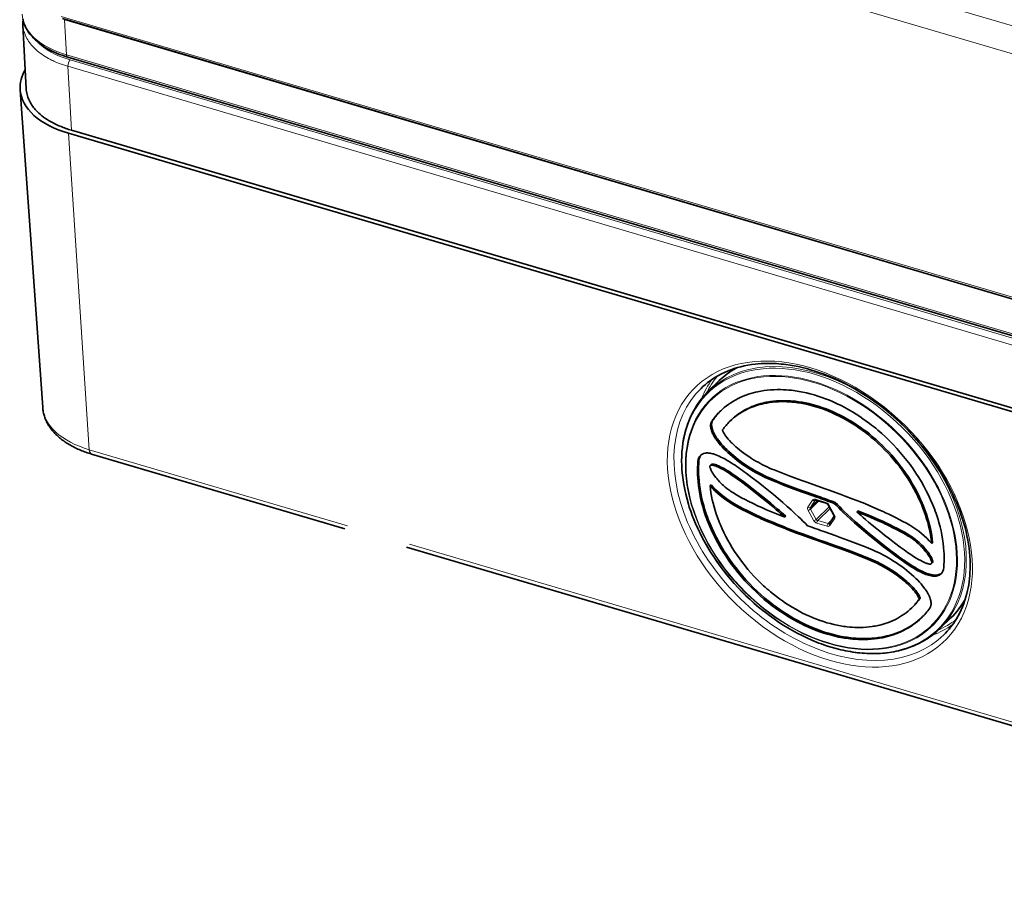
# Model space of a CAD drawing. Extents: x 0 to 594, y 0 to 420.
# Drawn here: x 303 to 405, y 145 to 236 of the extents above; entities that cross this region are included whole.
import ezdxf

# ---------------------------------------------------------------- set-up
doc = ezdxf.new("R2010")
doc.units = 0

msp = doc.modelspace()

# ---------------------------------------------------------------- linework, layer by layer
at = {"color": 7, "lineweight": 13}
for p, q in [((461.004547, 219.170197), (306.845581, 264.661957)), ((460.07608, 216.526611), (305.917114, 262.018372)), ((461.483612, 190.818359), (307.324646, 236.31012)), ((461.999878, 190.422852), (307.669617, 235.965164)), ((462.200104, 186.765869), (307.869812, 232.308167)), ((462.405273, 186.282837), (308.246277, 231.774597)), ((462.173157, 185.621933), (308.014191, 231.113693)), ((310.237518, 191.220963), (308.057068, 224.143005)), ((337.117218, 183.288849), (310.237518, 191.220963)), ((464.396484, 145.729187), (343.549835, 181.39061))]:
    msp.add_line(p, q, dxfattribs=at)
at = {"color": 7, "lineweight": 35}
for p, q in [((461.599182, 190.58609), (307.440216, 236.07785)), ((462.315704, 186.533585), (307.985413, 232.075897)), ((305.391907, 195.6064), (303.042419, 228.681442)), ((462.537598, 178.965271), (308.378632, 224.457031)), ((462.216034, 178.651245), (308.057068, 224.143005)), ((336.816711, 182.995377), (310.467834, 190.770828)), ((464.626801, 145.279068), (343.249329, 181.097137))]:
    msp.add_line(p, q, dxfattribs=at)
at = {"color": 7, "lineweight": 13, "ltscale": 0.091562}
msp.add_line((307.669617, 235.965164), (307.869812, 232.308167), dxfattribs=at)
at = {"color": 7, "lineweight": 35, "ltscale": 0.165846}
msp.add_line((303.332458, 235.412216), (303.663086, 228.786621), dxfattribs=at)
at = {"color": 7, "lineweight": 13, "ltscale": 0.166666}
msp.add_line((308.014191, 231.113693), (308.378632, 224.457031), dxfattribs=at)
at = {"color": 7, "lineweight": 35, "ltscale": 0.039907}
msp.add_line((374.640839, 197.298492), (375.782898, 198.413773), dxfattribs=at)
at = {"color": 7, "lineweight": 13, "ltscale": 0.003591}
for p, q in [((375.028168, 194.225754), (375.13092, 194.326111)), ((375.007935, 193.114105), (375.110718, 193.214462)), ((374.908203, 189.623306), (375.010986, 189.723663)), ((378.092072, 187.868881), (378.194824, 187.969238)), ((380.914001, 188.184814), (381.016754, 188.285187)), ((377.093445, 185.597672), (377.196228, 185.698029)), ((395.30069, 182.326065), (395.403473, 182.426422)), ((391.678192, 179.637527), (391.780945, 179.737885)), ((394.130157, 180.169418), (394.23291, 180.269775)), ((398.436401, 178.099121), (398.539185, 178.199463))]:
    msp.add_line(p, q, dxfattribs=at)
at = {"color": 7, "lineweight": 35, "ltscale": 0.003591}
for p, q in [((376.891479, 194.179001), (376.994263, 194.279358)), ((373.566437, 189.993195), (373.669189, 190.093552)), ((373.56662, 189.998169), (373.669403, 190.098526)), ((374.856506, 189.598221), (374.95929, 189.698578)), ((374.821106, 187.483551), (374.923889, 187.583908)), ((387.73114, 185.644867), (387.833923, 185.745209)), ((390.110229, 184.753738), (390.213013, 184.854095)), ((382.59137, 184.203262), (382.694153, 184.303619)), ((397.881378, 181.4729), (397.984131, 181.573257)), ((397.845825, 179.358002), (397.948578, 179.458374)), ((397.894897, 179.493546), (397.997681, 179.593903)), ((396.578918, 175.67392), (396.681702, 175.774277)), ((395.810944, 174.777405), (395.913696, 174.877762))]:
    msp.add_line(p, q, dxfattribs=at)
at = {"color": 7, "lineweight": 35, "ltscale": 0.000124}
for p, q in [((373.56662, 189.998169), (373.566437, 189.993195)), ((373.669403, 190.098526), (373.669189, 190.093552))]:
    msp.add_line(p, q, dxfattribs=at)
at = {"color": 7, "lineweight": 13, "ltscale": 0.022371}
for p, q in [((385.002594, 185.242218), (385.491486, 185.991684)), ((385.258698, 185.216064), (385.747589, 185.965546)), ((387.791595, 184.094193), (387.302704, 183.344727))]:
    msp.add_line(p, q, dxfattribs=at)
at = {"color": 7, "lineweight": 13, "ltscale": 0.025527}
msp.add_line((385.258698, 185.216064), (385.989197, 185.929474), dxfattribs=at)
at = {"color": 7, "lineweight": 13, "ltscale": 0.029992}
msp.add_line((385.268707, 185.050629), (386.126984, 185.888809), dxfattribs=at)
at = {"color": 7, "lineweight": 13, "ltscale": 0.00064}
msp.add_line((385.747589, 185.965546), (385.7659, 185.983429), dxfattribs=at)
at = {"color": 7, "lineweight": 13, "ltscale": 0.028355}
for p, q in [((385.778168, 186.06958), (386.865997, 185.748566)), ((387.108795, 183.532623), (386.020966, 183.853638))]:
    msp.add_line(p, q, dxfattribs=at)
at = {"color": 7, "lineweight": 35, "ltscale": 0.028355}
msp.add_line((385.82431, 185.978119), (386.91214, 185.657104), dxfattribs=at)
at = {"color": 7, "lineweight": 13, "ltscale": 0.008406}
msp.add_line((387.203552, 185.28476), (387.039398, 185.578201), dxfattribs=at)
at = {"color": 7, "lineweight": 35, "ltscale": 0.030666}
msp.add_line((387.100891, 185.498276), (387.699829, 184.427795), dxfattribs=at)
at = {"color": 7, "lineweight": 13, "ltscale": 0.030666}
for p, q in [((387.172668, 185.495575), (387.771606, 184.425095)), ((385.621521, 183.840836), (385.022583, 184.911316)), ((385.867615, 183.980133), (385.268707, 185.050629))]:
    msp.add_line(p, q, dxfattribs=at)
at = {"color": 7, "lineweight": 13, "ltscale": 0.046682}
msp.add_line((385.867615, 183.980133), (387.203552, 185.28476), dxfattribs=at)
at = {"color": 7, "lineweight": 13, "ltscale": 0.045196}
msp.add_line((386.020966, 183.853638), (387.314362, 185.11673), dxfattribs=at)
at = {"color": 7, "lineweight": 13, "ltscale": 0.028354}
msp.add_line((387.016022, 183.266815), (385.928223, 183.58783), dxfattribs=at)
at = {"color": 7, "lineweight": 13, "ltscale": 0.011071}
msp.add_line((387.108795, 183.532623), (387.425629, 183.842041), dxfattribs=at)
at = {"color": 7, "lineweight": 35, "ltscale": 0.022371}
msp.add_line((387.726868, 184.303833), (387.237976, 183.554367), dxfattribs=at)
at = {"color": 7, "lineweight": 13, "ltscale": 0.003592}
msp.add_line((393.569519, 178.634918), (393.672302, 178.735291), dxfattribs=at)
at = {"color": 7, "lineweight": 35, "ltscale": 0.000139}
msp.add_line((399.135986, 178.957611), (399.136078, 178.963181), dxfattribs=at)
at = {"color": 7, "lineweight": 35, "ltscale": 0.039908}
msp.add_line((398.746643, 172.61731), (399.888702, 173.732605), dxfattribs=at)
at = {"color": 7, "lineweight": 35}
for points in [[(307.985413, 232.075897), (307.69989, 232.164078), (307.42038, 232.258377), (307.282959, 232.3078), (307.147217, 232.358704), (307.013092, 232.411102), (306.880676, 232.464981), (306.75, 232.520325), (306.621094, 232.577133), (306.494019, 232.635391), (306.368774, 232.695068), (306.245453, 232.75618), (306.124084, 232.818695), (306.004639, 232.882614), (305.887207, 232.947922), (305.77182, 233.014633), (305.658508, 233.082718), (305.547272, 233.152145), (305.438202, 233.222931), (305.331329, 233.295044), (305.226685, 233.368484), (305.124268, 233.443222), (305.02417, 233.519272), (304.926331, 233.596649), (304.830841, 233.675293), (304.737762, 233.755203), (304.647125, 233.836365), (304.55896, 233.918762), (304.473267, 234.002396), (304.390137, 234.087234), (304.309631, 234.173264), (304.242676, 234.247925), (304.177643, 234.323456), (304.063477, 234.464249), (303.956085, 234.607834), (303.855621, 234.754089), (303.762268, 234.902924), (303.706543, 234.999008), (303.65387, 235.096054), (303.604156, 235.194046), (303.557495, 235.292938), (303.513947, 235.392715), (303.473511, 235.493301), (303.436279, 235.594666), (303.402222, 235.696762), (303.370728, 235.801819), (303.342712, 235.90741), (303.318085, 236.013702)], [(308.378632, 224.457031), (308.083374, 224.548233), (307.937561, 224.596375), (307.793518, 224.646057), (307.652649, 224.696747), (307.51355, 224.748917), (307.293884, 224.835846), (307.079224, 224.926468), (306.869751, 225.020721), (306.665588, 225.118515), (306.46698, 225.219772), (306.256226, 225.334412), (306.05249, 225.452972), (305.855988, 225.575363), (305.66687, 225.701447), (305.485321, 225.831116), (305.311554, 225.964218), (305.145691, 226.100647), (304.987946, 226.24025), (304.83844, 226.382904), (304.766785, 226.455322), (304.697296, 226.528458), (304.60791, 226.627029), (304.5224, 226.726791), (304.440735, 226.827698), (304.34787, 226.950211), (304.260681, 227.074249), (304.179199, 227.199692), (304.103516, 227.326477), (304.033661, 227.454544), (303.962921, 227.598206), (303.899475, 227.743225), (303.843353, 227.889481), (303.794647, 228.036865), (303.753357, 228.185257), (303.719543, 228.334549), (303.693207, 228.484619), (303.674377, 228.635345), (303.663086, 228.786621)], [(373.882568, 197.606293), (374.08847, 197.800659), (374.301025, 197.988068), (374.56366, 198.202789), (374.835419, 198.407318), (375.116272, 198.601547), (375.406006, 198.785324), (375.704437, 198.958511), (376.011383, 199.120972), (376.32663, 199.272568), (376.650024, 199.413177), (376.981293, 199.542664), (377.320251, 199.660904), (377.666626, 199.767792), (378.020233, 199.863205), (378.380768, 199.947052), (378.747986, 200.019226), (379.121613, 200.079651), (379.501343, 200.128235), (379.819305, 200.159363), (380.13797, 200.182159), (380.463379, 200.197052), (380.789032, 200.20369), (381.026459, 200.203476), (381.263824, 200.199066), (381.504425, 200.19043), (381.744843, 200.177658), (381.988312, 200.160583), (382.231445, 200.13942), (382.477539, 200.113907), (382.723175, 200.084381), (383.144043, 200.02449), (383.567871, 199.95253), (383.994232, 199.86853), (384.422821, 199.772552), (384.853271, 199.664658), (385.285217, 199.544907), (385.718323, 199.413376), (386.152222, 199.270172), (386.586548, 199.115387), (387.020935, 198.949158), (387.455048, 198.771576), (387.888519, 198.582794), (388.320984, 198.38295), (388.752075, 198.172211), (389.181488, 197.950714), (389.608795, 197.718658), (390.033691, 197.476196), (390.455841, 197.223557), (390.874878, 196.960907), (391.290436, 196.688461), (391.70224, 196.406448), (392.109863, 196.115097), (392.513062, 195.814606), (392.911438, 195.505264)], [(374.640839, 197.298492), (374.408447, 197.062408), (374.185272, 196.817215), (373.971558, 196.563141), (373.767426, 196.300354), (373.644531, 196.131454), (373.525513, 195.959259), (373.4104, 195.783859), (373.299194, 195.605286), (373.191956, 195.42363), (373.088745, 195.238892), (372.989532, 195.051193), (372.894379, 194.860535), (372.743805, 194.533951), (372.604858, 194.199554), (372.477661, 193.857635), (372.362274, 193.508469), (372.282135, 193.236984), (372.171173, 192.806061), (372.077301, 192.36615), (372.00061, 191.917786), (371.941162, 191.461456), (371.898987, 190.997742), (371.874146, 190.527176), (371.866638, 190.050308), (371.876434, 189.567673), (371.903503, 189.079834), (371.947815, 188.587372), (372.009308, 188.090836), (372.08786, 187.590805), (372.183411, 187.087845), (372.295776, 186.582535), (372.424866, 186.075439), (372.570526, 185.567169), (372.666473, 185.259735), (372.811279, 184.827621), (372.967712, 184.395691), (373.13559, 183.964264), (373.314758, 183.533722), (373.540131, 183.028198), (373.780731, 182.524948), (374.036255, 182.024567), (374.306396, 181.527634), (374.590881, 181.034698), (374.889374, 180.546326), (375.201477, 180.06308), (375.526855, 179.585526), (375.865173, 179.114197), (376.215973, 178.649658), (376.578888, 178.192413), (376.953491, 177.742981), (377.339355, 177.301926), (377.736053, 176.869705), (378.143066, 176.446838), (378.559967, 176.033813), (378.986298, 175.631104), (379.421539, 175.239166), (379.865173, 174.858475), (380.316711, 174.489441)], [(390.042847, 194.911057), (389.645905, 195.155746), (389.24765, 195.388123), (388.848328, 195.608185), (388.448212, 195.815964), (388.047607, 196.011459), (387.646759, 196.194687), (387.246002, 196.365662), (386.845551, 196.524399), (386.445709, 196.670914), (386.046783, 196.805191), (385.649017, 196.927277), (385.252686, 197.037186), (384.858124, 197.134903), (384.465546, 197.220459), (384.075256, 197.293854), (383.88092, 197.326019), (383.687256, 197.355164), (383.494568, 197.381226), (383.302643, 197.404266), (383.015991, 197.433167), (382.731262, 197.455261), (382.448486, 197.470551), (382.167847, 197.479034), (381.814697, 197.480026), (381.465363, 197.470078), (381.120117, 197.449203), (380.779205, 197.417404), (380.44281, 197.374695), (380.275909, 197.349182), (380.11026, 197.320923), (379.946838, 197.290115), (379.784698, 197.256607), (379.543243, 197.201096), (379.304871, 197.139481), (379.069641, 197.071747), (378.837708, 196.99791), (378.558838, 196.899399), (378.285187, 196.791763), (378.016937, 196.675049), (377.754303, 196.54924), (377.497437, 196.414368), (377.246552, 196.270416), (377.001831, 196.117401), (376.763458, 195.955338), (376.531586, 195.784241), (376.306458, 195.604095), (376.088196, 195.414917), (375.877045, 195.216736)], [(376.891479, 194.179001), (377.082336, 194.358124), (377.279541, 194.529099), (377.483002, 194.691925), (377.692535, 194.846588), (377.907928, 194.993088), (378.129059, 195.131409), (378.355743, 195.261551), (378.58783, 195.383499), (378.825104, 195.497253), (379.067444, 195.602798), (379.314697, 195.700134), (379.56662, 195.789246), (379.776154, 195.856033), (379.988647, 195.917313), (380.203979, 195.973068), (380.422119, 196.023315), (380.568573, 196.05365), (380.716217, 196.081543), (380.865845, 196.107132), (381.016602, 196.130249), (381.320435, 196.168961), (381.628387, 196.19783), (381.940216, 196.216827), (382.255737, 196.225937), (382.574707, 196.225174), (382.828186, 196.217621), (383.083557, 196.203903), (383.340729, 196.184052), (383.599609, 196.158066), (383.77298, 196.137314), (383.947052, 196.113831), (384.121887, 196.087601), (384.297363, 196.058624), (384.649811, 195.992462), (385.004333, 195.915314), (385.360687, 195.827179), (385.718567, 195.728058), (386.077759, 195.61792), (386.437988, 195.49675), (386.799042, 195.364532), (387.160645, 195.221283), (387.522522, 195.066986), (387.88446, 194.901596), (388.246155, 194.725128), (388.607422, 194.537582), (388.967957, 194.338913), (389.327545, 194.129135), (389.685913, 193.908218)], [(376.994263, 194.279358), (377.185089, 194.458466), (377.382324, 194.629456), (377.585785, 194.792267), (377.795288, 194.946945), (378.010712, 195.093445), (378.231842, 195.231766), (378.458527, 195.361908), (378.690582, 195.483856), (378.927887, 195.59761), (379.170227, 195.703156), (379.41745, 195.800491), (379.669403, 195.889603), (379.878937, 195.95639), (380.0914, 196.01767), (380.306763, 196.073425), (380.524872, 196.123672), (380.671326, 196.154007), (380.81897, 196.1819), (380.968597, 196.207489), (381.119354, 196.230606), (381.423187, 196.269318), (381.73114, 196.298187), (382.042969, 196.317169), (382.35849, 196.326294), (382.67746, 196.325531), (382.930939, 196.317963), (383.18631, 196.30426), (383.443481, 196.284424), (383.702362, 196.258423), (383.875732, 196.237671), (384.049805, 196.214203), (384.22467, 196.187958), (384.400116, 196.158981), (384.752594, 196.092819), (385.107117, 196.015671), (385.46344, 195.927536), (385.82135, 195.828415), (386.180542, 195.718262), (386.540771, 195.597107), (386.901794, 195.464905), (387.263397, 195.32164), (387.625275, 195.167328), (387.987213, 195.001953), (388.348938, 194.825485), (388.710175, 194.637939), (389.07074, 194.43927), (389.430298, 194.229492), (389.788666, 194.008575)], [(310.467834, 190.770828), (310.318756, 190.815842), (310.171082, 190.862488), (310.024841, 190.910767), (309.880066, 190.960663), (309.736816, 191.012192), (309.595123, 191.065323), (309.455017, 191.120056), (309.316559, 191.176392), (309.179688, 191.234375), (309.044495, 191.293945), (308.911072, 191.355103), (308.779419, 191.417847), (308.649597, 191.482178), (308.521667, 191.54808), (308.395569, 191.615555), (308.271454, 191.684601), (308.14917, 191.755295), (308.02887, 191.827545), (307.910645, 191.901367), (307.794495, 191.976761), (307.68045, 192.053696), (307.568604, 192.132187), (307.458923, 192.212234), (307.351501, 192.293839), (307.246155, 192.377136), (307.143188, 192.46199), (307.042542, 192.548386), (306.944336, 192.636337), (306.848602, 192.725815), (306.755371, 192.816833), (306.664673, 192.909393), (306.576599, 193.003464), (306.48468, 193.106537), (306.413025, 193.190643), (306.343201, 193.276245), (306.275757, 193.36261), (306.210205, 193.450409), (306.147095, 193.538971), (306.085938, 193.628937), (306.027283, 193.719666), (305.970764, 193.811722), (305.908264, 193.91951), (305.848999, 194.028641), (305.79303, 194.139069), (305.740356, 194.250732), (305.691101, 194.363617), (305.645264, 194.477631), (305.602966, 194.592728), (305.56424, 194.708832), (305.531128, 194.818939), (305.501282, 194.929642), (305.47467, 195.041183), (305.451385, 195.153229), (305.431458, 195.265991), (305.414856, 195.37915), (305.401672, 195.49263), (305.391907, 195.6064)], [(399.136475, 178.962997), (399.159607, 179.272675), (399.174042, 179.584457), (399.179871, 179.898193), (399.177185, 180.213745), (399.170715, 180.425034), (399.160522, 180.637024), (399.129059, 181.062836), (399.083069, 181.49086), (399.022705, 181.920685), (398.948212, 182.351974), (398.859802, 182.784332), (398.75766, 183.217407), (398.641998, 183.650818), (398.548737, 183.968658), (398.448395, 184.286331), (398.341095, 184.603699), (398.256073, 184.841431), (398.167206, 185.078857), (397.978088, 185.55249), (397.773987, 186.024139), (397.555206, 186.493271), (397.322021, 186.959412), (397.074707, 187.422089), (396.813568, 187.880768), (396.538086, 188.336243), (396.249237, 188.786743), (395.947327, 189.23175), (395.63266, 189.670761), (395.30545, 190.103302), (394.966034, 190.528885), (394.614685, 190.946976), (394.251648, 191.357117), (393.877289, 191.758789), (393.491821, 192.151489), (393.095551, 192.534744), (392.688751, 192.908051), (392.271698, 193.270905), (392.058716, 193.448853), (391.843231, 193.623993), (391.626831, 193.79509), (391.408051, 193.963272), (391.074371, 194.210815), (390.735535, 194.451431), (390.391663, 194.684921), (390.042847, 194.911057)], [(399.139648, 171.952789), (399.327911, 172.1427), (399.509949, 172.338516), (399.686066, 172.540527), (399.855652, 172.748093), (400.019287, 172.961945), (400.176056, 173.180878), (400.326904, 173.406235), (400.470642, 173.6362), (400.643433, 173.935562), (400.805511, 174.243469), (400.956787, 174.559738), (401.097076, 174.88414), (401.226288, 175.216492), (401.344299, 175.556549), (401.450958, 175.904068), (401.546204, 176.258804), (401.617188, 176.561584), (401.679443, 176.866287), (401.73407, 177.178421), (401.78006, 177.491943), (401.818207, 177.812729), (401.847748, 178.13443), (401.869232, 178.463211), (401.882172, 178.792419), (401.886597, 179.058304), (401.885712, 179.324203), (401.874359, 179.731384), (401.850952, 180.142838), (401.81546, 180.558228), (401.767883, 180.977234), (401.708252, 181.399506), (401.636597, 181.824707), (401.552948, 182.252457), (401.457336, 182.682434), (401.349854, 183.114258), (401.23053, 183.547592), (401.099487, 183.982086), (400.956787, 184.417358), (400.802582, 184.853058), (400.636902, 185.288849), (400.459961, 185.72435), (400.27182, 186.15921), (400.072662, 186.593048), (399.86264, 187.025543), (399.641907, 187.456299), (399.410614, 187.88501), (399.168945, 188.311279), (398.917145, 188.734787), (398.655365, 189.155167), (398.38382, 189.572067), (398.102753, 189.985168), (397.812347, 190.394119), (397.512878, 190.798584), (397.204529, 191.198242), (396.887604, 191.592743), (396.562317, 191.981812), (396.228973, 192.365082), (395.887817, 192.742279), (395.539093, 193.113098), (395.183136, 193.477203), (394.82019, 193.834335), (394.450562, 194.184174), (394.074585, 194.526474), (393.692535, 194.860931), (393.304688, 195.187286), (392.911438, 195.505264)], [(375.028168, 194.225754), (374.989624, 194.165634), (374.971436, 194.131851), (374.954224, 194.09552), (374.930847, 194.036072), (374.911072, 193.97049), (374.895691, 193.89859), (374.885498, 193.820129), (374.881317, 193.739136), (374.883209, 193.651825), (374.891907, 193.558014), (374.90802, 193.45752), (374.932312, 193.350159), (374.965363, 193.235748), (375.007935, 193.114105)], [(375.13092, 194.326111), (375.092407, 194.265991), (375.074188, 194.232208), (375.057007, 194.195877), (375.03363, 194.136414), (375.013855, 194.070847), (374.998474, 193.998947), (374.988251, 193.920486), (374.98407, 193.839493), (374.985992, 193.752167), (374.994659, 193.658356), (375.010803, 193.557861), (375.035065, 193.450516), (375.068146, 193.336105), (375.110718, 193.214462)], [(389.685913, 193.908218), (390.017456, 193.692993), (390.344055, 193.470413), (390.665588, 193.240692), (390.981934, 193.004044), (391.292969, 192.760696), (391.598572, 192.51088), (391.77832, 192.35878), (391.956055, 192.204498), (392.133606, 192.046432), (392.309052, 191.886215), (392.651733, 191.561325), (392.985718, 191.228577), (393.310852, 190.888351), (393.626862, 190.541031), (393.933533, 190.186981), (394.230682, 189.826614), (394.518066, 189.460297), (394.795471, 189.088409), (395.062714, 188.711334), (395.319519, 188.329453), (395.565704, 187.943146), (395.801025, 187.552811), (396.025299, 187.158813), (396.238281, 186.761536), (396.439758, 186.361374), (396.629517, 185.95871), (396.807373, 185.553894), (396.891724, 185.350815), (396.973053, 185.147354), (397.111603, 184.780273), (397.23996, 184.412384), (397.357971, 184.043945), (397.465515, 183.675232), (397.562378, 183.306519), (397.648438, 182.93811), (397.723541, 182.570251), (397.787476, 182.203247), (397.840149, 181.837372), (397.881378, 181.4729)], [(389.788666, 194.008575), (390.120209, 193.79335), (390.446808, 193.57077), (390.768372, 193.341049), (391.084717, 193.104401), (391.395752, 192.861053), (391.701355, 192.611237), (391.881104, 192.459137), (392.058838, 192.304855), (392.236389, 192.14679), (392.411835, 191.986572), (392.754486, 191.661682), (393.088501, 191.328934), (393.413605, 190.988708), (393.729614, 190.641388), (394.036316, 190.287338), (394.333435, 189.926971), (394.62085, 189.560654), (394.898254, 189.188766), (395.165466, 188.811691), (395.422272, 188.42981), (395.668457, 188.043503), (395.903778, 187.653168), (396.128052, 187.259171), (396.341034, 186.861893), (396.542542, 186.461731), (396.7323, 186.059052), (396.910126, 185.654251), (396.994507, 185.451172), (397.075806, 185.247711), (397.214355, 184.88063), (397.342712, 184.512741), (397.460754, 184.144287), (397.568268, 183.775574), (397.665161, 183.406876), (397.751221, 183.038467), (397.826294, 182.670609), (397.890259, 182.303619), (397.942932, 181.937729), (397.984131, 181.573257)], [(375.007935, 193.114105), (375.058044, 192.991394), (375.116058, 192.866058), (375.181824, 192.738312), (375.255157, 192.608322), (375.326538, 192.491043), (375.403625, 192.372269), (375.486298, 192.252136), (375.551849, 192.16124), (375.620422, 192.069687), (375.766357, 191.884918), (375.923645, 191.698257), (376.091858, 191.510178), (376.270538, 191.321106), (376.459259, 191.13147), (376.567169, 191.0271), (376.677917, 190.922775), (376.907593, 190.714539), (377.147736, 190.507355), (377.397705, 190.301819), (377.656982, 190.098495), (377.924896, 189.89801), (378.200958, 189.700928), (378.484497, 189.507828), (378.774994, 189.319336)], [(375.110718, 193.214462), (375.160797, 193.091751), (375.218811, 192.966415), (375.284607, 192.838669), (375.357941, 192.708679), (375.429321, 192.5914), (375.506409, 192.472626), (375.58905, 192.352493), (375.654633, 192.261597), (375.723206, 192.170044), (375.86911, 191.985275), (376.026428, 191.798615), (376.194611, 191.610535), (376.373291, 191.421448), (376.562012, 191.231827), (376.669922, 191.127457), (376.78067, 191.023132), (377.010376, 190.814896), (377.250488, 190.607712), (377.500488, 190.402161), (377.759735, 190.198853), (378.027679, 189.998367), (378.303711, 189.80127), (378.58728, 189.608185), (378.877747, 189.419693)], [(379.131927, 190.322174), (378.988831, 190.413971), (378.849579, 190.505646), (378.582581, 190.688309), (378.330688, 190.869553), (378.093719, 191.048782), (377.871429, 191.225433), (377.663605, 191.398911), (377.507599, 191.535004), (377.360596, 191.668396), (377.222473, 191.798767), (377.124664, 191.894409), (377.031708, 191.988037), (376.860291, 192.168854), (376.710388, 192.337158), (376.57843, 192.495377), (376.46402, 192.642548), (376.36676, 192.777695), (376.286346, 192.899872), (376.222351, 193.008102), (376.174438, 193.101456), (376.156403, 193.142242), (376.142273, 193.178955), (376.129333, 193.221329), (376.123169, 193.255951), (376.123566, 193.282532)], [(377.035187, 189.855759), (376.746674, 190.034012), (376.607422, 190.116653), (376.471527, 190.195007), (376.29541, 190.292801), (376.125092, 190.383011), (375.96051, 190.465652), (375.770416, 190.554901), (375.588379, 190.633362), (375.414276, 190.70108), (375.247986, 190.758118), (375.167725, 190.782654), (375.089386, 190.804535), (374.954193, 190.837036), (374.824951, 190.86113), (374.70163, 190.876877), (374.641113, 190.881699), (374.582092, 190.884354), (374.526489, 190.884903), (374.47229, 190.883438), (374.40094, 190.878296), (374.332031, 190.869476), (374.265625, 190.857025)], [(373.566437, 189.993195), (373.543274, 189.683533), (373.528809, 189.371735), (373.522949, 189.057999), (373.525635, 188.742447), (373.532074, 188.531158), (373.542267, 188.319183), (373.573669, 187.893341), (373.619659, 187.465332), (373.679993, 187.035492), (373.754456, 186.604202), (373.842834, 186.171829), (373.944946, 185.738754), (374.060577, 185.305328), (374.153839, 184.987488), (374.25415, 184.6698), (374.36145, 184.352432), (374.446472, 184.114685), (374.535339, 183.877274), (374.724426, 183.403625), (374.928528, 182.931976), (375.147278, 182.46283), (375.380463, 181.996658), (375.627747, 181.533981), (375.888885, 181.075287), (376.164368, 180.619781), (376.453186, 180.169281), (376.755096, 179.724274), (377.069794, 179.285233), (377.397003, 178.852676), (377.73642, 178.427094), (378.087769, 178.008972), (378.450806, 177.598816), (378.825195, 177.197144), (379.210663, 176.804413), (379.606934, 176.421143), (380.013763, 176.047821), (380.430817, 175.684952), (380.643799, 175.506989), (380.859283, 175.331848), (381.075714, 175.160751), (381.294495, 174.992554), (381.628174, 174.744995), (381.967041, 174.504364), (382.310944, 174.270874), (382.65976, 174.044724)], [(373.669189, 190.093552), (373.646057, 189.783875), (373.631592, 189.472092), (373.625732, 189.158356), (373.628387, 188.842804), (373.634827, 188.6315), (373.64502, 188.419525), (373.676453, 187.993698), (373.722412, 187.565674), (373.782745, 187.135834), (373.857208, 186.704559), (373.945618, 186.272186), (374.047729, 185.839111), (374.16333, 185.405685), (374.256592, 185.087845), (374.356934, 184.770157), (374.464233, 184.452789), (374.549225, 184.215042), (374.638092, 183.977631), (374.827209, 183.503967), (375.031281, 183.032318), (375.250061, 182.563171), (375.483215, 182.097015), (375.730499, 181.634338), (375.991638, 181.175629), (376.26712, 180.720154), (376.555969, 180.269638), (376.857849, 179.824631), (377.172546, 179.38559), (377.499756, 178.953033), (377.839172, 178.527435), (378.190552, 178.109329), (378.553558, 177.699173), (378.927948, 177.297485), (379.313416, 176.90477), (379.709717, 176.5215), (380.116516, 176.148178), (380.533569, 175.785309), (380.746582, 175.607346), (380.962036, 175.432205), (381.178467, 175.261108), (381.397278, 175.092896), (381.730957, 174.845352), (382.069824, 174.604721), (382.413696, 174.371216), (382.762512, 174.145081)], [(374.807617, 189.46199), (374.815796, 189.512726), (374.827271, 189.551117), (374.841125, 189.57901), (374.856506, 189.598221)], [(374.908203, 189.623306), (374.93042, 189.626831), (374.963226, 189.628723), (375.001007, 189.627701), (375.048279, 189.623077), (375.134338, 189.607941), (375.18689, 189.595474), (375.245728, 189.579239), (375.308899, 189.559525), (375.37851, 189.535492), (375.49762, 189.489624), (375.633148, 189.431442), (375.786011, 189.359543), (375.957123, 189.272552), (376.176208, 189.152924), (376.421631, 189.009735), (376.694824, 188.840973), (376.997101, 188.644547), (377.329834, 188.418427), (377.508484, 188.293274), (377.695282, 188.159897), (377.889465, 188.018723), (378.092072, 187.868881)], [(375.010986, 189.723663), (375.033173, 189.727188), (375.065979, 189.729065), (375.10376, 189.728058), (375.151031, 189.723434), (375.237122, 189.708298), (375.289642, 189.695831), (375.34848, 189.679596), (375.411682, 189.659882), (375.481262, 189.635849), (375.600372, 189.589981), (375.735901, 189.531799), (375.888763, 189.4599), (376.059875, 189.37291), (376.278961, 189.253281), (376.524414, 189.110092), (376.797607, 188.941315), (377.099884, 188.744904), (377.432617, 188.518784), (377.611237, 188.393631), (377.798065, 188.260254), (377.992249, 188.11908), (378.194824, 187.969238)], [(377.401581, 186.630829), (377.252136, 186.72171), (377.107483, 186.814163), (376.96759, 186.90802), (376.865753, 186.979187), (376.766541, 187.050934), (376.57605, 187.195831), (376.395935, 187.342041), (376.226105, 187.488846), (376.08197, 187.620941), (375.946045, 187.752502), (375.818176, 187.883011), (375.698364, 188.011993), (375.622864, 188.096863), (375.550903, 188.180695), (375.417389, 188.344635), (375.297607, 188.502594), (375.191406, 188.653412), (375.098572, 188.795929), (375.018921, 188.92894), (374.952271, 189.0513), (374.898438, 189.161819), (374.857269, 189.259308), (374.828491, 189.342636), (374.81839, 189.380035), (374.811584, 189.413086), (374.808228, 189.439514), (374.807617, 189.46199)], [(384.971069, 183.311783), (384.737183, 183.548309), (384.491943, 183.792801), (384.261505, 184.019089), (384.02005, 184.252548), (383.659058, 184.594727), (383.271881, 184.952896), (382.856049, 185.328064), (382.409058, 185.721252), (382.168304, 185.929031), (381.918488, 186.141907), (381.669556, 186.351379), (381.411652, 186.565781), (380.913605, 186.972824), (380.382446, 187.39769), (379.816376, 187.841095), (379.213562, 188.303802), (378.572144, 188.786545)], [(385.943756, 187.460373), (384.889771, 187.835327), (384.374176, 188.020355), (383.618042, 188.295639), (383.066376, 188.500809), (382.529694, 188.705338), (382.00943, 188.909592), (381.507141, 189.113998), (381.263184, 189.21637), (381.024292, 189.318939)], [(383.016693, 175.047562), (382.68512, 175.262802), (382.35849, 175.485413), (382.036896, 175.715164), (381.72052, 175.951828), (381.409454, 176.19519), (381.103821, 176.445023), (380.924072, 176.597137), (380.746307, 176.751434), (380.568726, 176.909515), (380.393311, 177.069733), (380.050598, 177.394623), (379.716583, 177.727402), (379.391449, 178.067642), (379.075439, 178.414978), (378.768738, 178.769028), (378.471588, 179.12941), (378.184204, 179.495743), (377.906769, 179.867645), (377.639557, 180.24472), (377.382751, 180.626617), (377.136597, 181.012939), (376.901245, 181.40329), (376.677002, 181.797287), (376.46402, 182.19458), (376.262543, 182.594757), (376.072784, 182.997437), (375.894958, 183.402267), (375.810608, 183.605347), (375.729309, 183.808838), (375.590759, 184.175919), (375.462433, 184.543839), (375.344421, 184.912308), (375.236908, 185.281036), (375.140045, 185.649765), (375.053986, 186.018219), (374.978912, 186.386093), (374.914978, 186.753128), (374.862305, 187.119034), (374.821106, 187.483551)], [(378.092072, 187.868881), (378.673065, 187.431763), (379.220978, 187.011993), (379.737305, 186.608902), (380.223541, 186.221924), (380.681152, 185.850403), (381.041687, 185.55217), (381.384216, 185.263916), (381.709595, 184.985245), (381.942871, 184.782318), (382.167389, 184.584457), (382.59137, 184.203262)], [(378.194824, 187.969238), (378.775818, 187.532135), (379.32373, 187.112335), (379.840088, 186.709259), (380.326324, 186.322266), (380.783905, 185.95076), (381.14444, 185.652527), (381.486969, 185.364258), (381.812347, 185.085602), (382.045654, 184.88269), (382.270142, 184.684814), (382.694153, 184.303619)], [(380.914001, 188.184814), (381.143341, 188.086243), (381.376648, 187.988007), (381.650909, 187.874939), (381.930115, 187.762207), (382.463531, 187.552536), (383.012146, 187.343262), (383.574646, 187.133881), (384.344055, 186.853683), (384.86795, 186.665695), (385.938049, 186.285248)], [(381.016754, 188.285187), (381.246094, 188.186584), (381.479401, 188.088379), (381.753693, 187.975296), (382.032898, 187.862564), (382.566284, 187.652893), (383.114899, 187.443619), (383.677399, 187.234238), (384.446808, 186.954041), (384.970703, 186.766052), (386.040802, 186.38559)], [(382.59137, 184.203262), (382.242706, 184.340714), (381.895386, 184.47998), (381.554138, 184.619293), (381.214905, 184.760468), (380.707336, 184.977203), (380.206299, 185.198486), (379.949219, 185.315155), (379.694397, 185.433105), (379.460266, 185.543625), (379.228333, 185.655304), (378.847839, 185.843597), (378.474304, 186.035217), (378.108368, 186.230225), (377.75058, 186.428741), (377.401581, 186.630829)], [(395.609039, 183.35878), (395.250305, 183.56665), (394.88385, 183.770554), (394.510254, 183.970566), (394.130035, 184.166809), (393.786896, 184.338165), (393.439301, 184.506699), (393.087616, 184.672485), (392.821381, 184.795059), (392.553223, 184.916153), (392.011719, 185.154053), (391.464355, 185.386414), (390.912415, 185.613495), (390.357086, 185.835541), (389.985626, 185.980896), (389.613586, 186.124191), (388.869324, 186.404922), (388.374146, 186.587967), (387.880859, 186.767929), (387.227539, 187.003372), (386.795685, 187.157654), (385.943756, 187.460373)], [(377.093445, 185.597672), (377.452209, 185.389801), (377.818634, 185.185898), (378.19223, 184.98587), (378.572479, 184.789627), (378.915649, 184.618256), (379.263245, 184.449722), (379.614929, 184.283936), (379.881165, 184.161362), (380.149353, 184.040253), (380.690857, 183.802338), (381.238251, 183.569962), (381.790222, 183.342865), (382.345581, 183.120819), (382.717072, 182.975449), (383.089111, 182.832138), (383.833405, 182.551392), (384.328583, 182.368332), (384.821899, 182.188354), (385.47525, 181.952911), (385.907074, 181.798615), (386.759033, 181.495895)], [(377.196228, 185.698029), (377.554962, 185.490158), (377.921387, 185.286255), (378.295013, 185.086227), (378.675262, 184.889984), (379.018402, 184.718628), (379.365997, 184.550079), (379.717712, 184.384293), (379.983948, 184.261719), (380.252106, 184.14061), (380.79364, 183.902695), (381.341003, 183.670319), (381.893005, 183.443222), (382.448334, 183.221161), (382.819824, 183.075806), (383.191864, 182.932495), (383.936157, 182.651733), (384.431335, 182.468689), (384.924652, 182.288712), (385.578003, 182.053253), (386.009857, 181.898972), (386.861816, 181.596252)], [(387.73114, 185.644867), (387.964905, 185.408417), (388.209991, 185.164001), (388.440643, 184.937485), (388.682312, 184.703796), (389.043365, 184.361511), (389.430603, 184.00325), (389.846497, 183.627991), (390.293518, 183.234726), (390.53421, 183.026962), (390.783997, 182.814117), (391.032959, 182.604584), (391.290924, 182.390106), (391.788971, 181.983032), (392.320099, 181.558167), (392.886108, 181.114777), (393.488861, 180.6521), (394.130157, 180.169418)], [(387.833923, 185.745209), (388.067657, 185.508759), (388.312744, 185.264374), (388.543396, 185.037842), (388.785065, 184.804138), (389.146149, 184.461868), (389.533386, 184.103607), (389.949249, 183.728348), (390.396271, 183.335083), (390.636963, 183.127319), (390.886749, 182.914459), (391.135742, 182.704926), (391.393707, 182.490463), (391.891724, 182.083389), (392.422852, 181.658524), (392.988892, 181.215118), (393.591644, 180.752457), (394.23291, 180.269775)], [(387.726868, 184.303833), (387.727753, 184.305695), (387.729614, 184.3125), (387.730835, 184.325516), (387.729614, 184.344727), (387.724487, 184.369156), (387.714661, 184.397385), (387.699829, 184.427795)], [(390.110229, 184.753738), (390.458984, 184.616257), (390.806335, 184.476959), (391.147644, 184.337616), (391.486938, 184.196411), (391.994568, 183.979614), (392.495697, 183.758316), (392.752899, 183.641586), (393.007904, 183.52356), (393.241913, 183.413086), (393.473785, 183.301468), (393.85434, 183.113159), (394.227905, 182.92157), (394.593872, 182.726578), (394.95166, 182.528107), (395.30069, 182.326065)], [(394.610229, 181.087082), (394.029175, 181.524246), (393.481201, 181.944092), (392.964813, 182.347244), (392.478546, 182.734314), (392.020905, 183.105927), (391.660309, 183.404236), (391.317749, 183.692596), (390.99231, 183.971375), (390.758942, 184.174377), (390.534393, 184.37233), (390.110229, 184.753738)], [(390.213013, 184.854095), (390.561737, 184.716614), (390.909119, 184.577316), (391.250397, 184.437973), (391.589691, 184.296768), (392.097321, 184.079971), (392.59845, 183.858673), (392.855682, 183.741943), (393.110657, 183.623917), (393.344696, 183.513443), (393.576538, 183.401825), (393.957092, 183.213531), (394.330658, 183.021927), (394.696655, 182.826935), (395.054443, 182.628448), (395.403473, 182.426422)], [(391.788513, 180.771637), (391.559204, 180.870209), (391.325928, 180.968399), (391.051636, 181.081482), (390.7724, 181.194214), (390.239044, 181.403885), (389.690491, 181.613144), (389.128052, 181.82251), (388.358704, 182.102707), (387.834839, 182.290726), (386.764832, 182.671265)], [(395.403473, 182.426422), (395.552765, 182.335739), (395.697296, 182.243454), (395.837097, 182.14975), (395.938843, 182.078674), (396.037964, 182.007004), (396.228394, 181.862228), (396.408447, 181.716095), (396.578217, 181.56929), (396.722351, 181.437164), (396.858307, 181.305557), (396.986176, 181.174957), (397.106049, 181.045883), (397.181549, 180.960922), (397.253571, 180.876999), (397.387177, 180.712875), (397.50705, 180.554703), (397.613373, 180.403656), (397.706329, 180.26091), (397.786072, 180.12767), (397.852814, 180.005096), (397.906738, 179.894409), (397.947998, 179.796753), (397.976807, 179.713318), (397.986908, 179.675919), (397.993713, 179.642853), (397.99707, 179.616394), (397.997681, 179.593903)], [(386.759033, 181.495895), (387.812927, 181.121124), (388.328461, 180.936142), (389.084534, 180.660889), (389.636169, 180.455704), (390.172852, 180.25116), (390.693085, 180.04689), (391.195374, 179.842468), (391.439301, 179.740082), (391.678192, 179.637527)], [(386.861816, 181.596252), (387.91568, 181.221481), (388.431213, 181.036499), (389.187317, 180.76123), (389.738922, 180.556061), (390.275604, 180.351532), (390.795837, 180.147247), (391.298126, 179.942825), (391.542084, 179.840439), (391.780945, 179.737885)], [(395.30069, 182.326065), (395.449982, 182.235382), (395.594513, 182.143097), (395.734314, 182.049408), (395.83609, 181.978333), (395.935211, 181.906647), (396.125641, 181.761871), (396.305664, 181.615738), (396.475464, 181.468933), (396.619568, 181.336807), (396.755524, 181.2052), (396.883423, 181.074615), (397.003296, 180.945526), (397.078796, 180.860565), (397.150818, 180.776642), (397.284424, 180.612518), (397.404297, 180.454346), (397.51062, 180.303284), (397.603546, 180.160553), (397.683319, 180.027313), (397.750061, 179.904755), (397.803986, 179.794052), (397.845245, 179.696396), (397.874023, 179.612976), (397.884155, 179.575562), (397.89093, 179.542511), (397.894318, 179.516052), (397.894897, 179.493546)], [(397.794189, 179.332901), (397.771912, 179.329361), (397.738983, 179.327469), (397.701324, 179.328491), (397.654266, 179.333069), (397.568268, 179.34819), (397.515778, 179.360626), (397.45697, 179.376846), (397.393829, 179.396545), (397.324249, 179.420563), (397.2052, 179.4664), (397.069733, 179.524551), (396.916901, 179.596436), (396.745819, 179.68338), (396.526733, 179.802994), (396.281281, 179.946167), (396.008057, 180.114929), (395.705688, 180.311356), (395.372833, 180.537476), (395.194031, 180.662704), (395.00705, 180.796173), (394.812866, 180.937286), (394.610229, 181.087082)], [(397.694366, 175.841858), (397.644287, 175.964569), (397.586243, 176.089905), (397.520477, 176.217682), (397.447144, 176.347687), (397.375763, 176.464981), (397.298676, 176.583771), (397.216003, 176.703918), (397.150452, 176.794846), (397.081848, 176.886414), (396.935913, 177.071228), (396.778625, 177.257935), (396.610413, 177.446075), (396.431702, 177.635193), (396.24295, 177.82489), (396.13504, 177.929291), (396.024292, 178.033646), (395.794556, 178.241943), (395.554413, 178.449188), (395.304382, 178.654785), (395.045105, 178.858154), (394.77713, 179.058701), (394.501038, 179.255829), (394.217438, 179.448959), (393.92691, 179.637482)], [(394.130157, 180.169418), (394.344208, 180.011078), (394.55304, 179.859146), (394.750061, 179.718292), (394.942291, 179.583359), (395.22644, 179.388901), (395.499725, 179.20813), (395.762268, 179.040985), (396.014221, 178.88739), (396.149689, 178.807892), (396.281952, 178.732544), (396.4534, 178.638489), (396.619263, 178.551773), (396.779602, 178.472351), (396.953522, 178.391678), (397.120605, 178.32016), (397.280975, 178.257751), (397.434692, 178.204407), (397.581909, 178.16008), (397.722656, 178.124756), (397.856995, 178.098358), (397.921844, 178.088501), (397.985107, 178.080872), (398.083099, 178.073273), (398.177216, 178.071304), (398.267426, 178.074982), (398.353821, 178.084259), (398.436401, 178.099121)], [(394.23291, 180.269775), (394.44696, 180.11145), (394.655792, 179.959503), (394.852814, 179.818634), (395.045044, 179.683716), (395.329224, 179.489258), (395.602478, 179.308487), (395.865051, 179.141342), (396.117004, 178.987747), (396.252441, 178.908249), (396.384735, 178.832886), (396.556152, 178.738846), (396.722015, 178.65213), (396.882385, 178.572708), (397.056274, 178.492035), (397.223358, 178.420502), (397.383728, 178.358093), (397.537476, 178.304749), (397.684662, 178.260437), (397.825409, 178.225098), (397.959778, 178.198715), (398.024597, 178.188873), (398.08786, 178.181229), (398.185883, 178.173615), (398.279968, 178.171661), (398.370178, 178.175339), (398.456573, 178.184601), (398.539185, 178.199463)], [(397.894897, 179.493546), (397.886597, 179.44313), (397.875092, 179.404938), (397.861206, 179.377167), (397.845825, 179.358002)], [(397.997681, 179.593903), (397.98938, 179.543488), (397.977844, 179.505295), (397.963959, 179.477524), (397.948578, 179.458374)], [(393.569519, 178.634918), (393.712646, 178.543121), (393.851929, 178.451431), (394.118958, 178.268753), (394.37085, 178.087479), (394.607849, 177.908203), (394.83017, 177.731506), (395.038025, 177.557983), (395.194061, 177.421844), (395.341095, 177.288422), (395.479248, 177.158005), (395.577087, 177.062347), (395.670074, 176.968658), (395.841553, 176.787796), (395.991486, 176.619431), (396.123505, 176.461151), (396.238007, 176.31395), (396.335297, 176.178757), (396.415802, 176.056549), (396.479858, 175.948288), (396.527832, 175.854935), (396.545898, 175.814148), (396.560089, 175.777451), (396.573059, 175.735077), (396.579285, 175.70047), (396.578918, 175.67392)], [(393.672302, 178.735291), (393.81543, 178.643463), (393.954681, 178.551788), (394.22171, 178.36911), (394.473602, 178.187836), (394.710602, 178.00856), (394.932922, 177.831863), (395.140808, 177.658356), (395.296814, 177.522217), (395.443848, 177.388779), (395.582001, 177.258362), (395.679871, 177.162689), (395.772827, 177.069031), (395.944336, 176.888153), (396.094238, 176.719788), (396.226288, 176.561508), (396.340759, 176.414307), (396.43808, 176.279114), (396.518555, 176.156906), (396.582611, 176.048645), (396.630585, 175.955292), (396.648682, 175.914505), (396.662842, 175.877808), (396.675812, 175.835434), (396.682068, 175.800827), (396.681702, 175.774277)], [(397.674316, 174.730713), (397.71286, 174.790802), (397.731049, 174.82457), (397.74823, 174.860886), (397.771606, 174.920288), (397.791351, 174.985825), (397.806732, 175.057678), (397.816895, 175.136078), (397.821075, 175.217026), (397.819153, 175.304291), (397.810455, 175.398056), (397.794312, 175.498505), (397.77002, 175.605835), (397.736938, 175.720215), (397.694366, 175.841858)], [(398.746643, 172.61731), (398.502625, 172.388199), (398.346802, 172.251038), (398.187531, 172.117615), (398.024902, 171.987976), (397.858917, 171.862183), (397.689697, 171.74028), (397.517212, 171.622269), (397.341583, 171.508224), (397.162811, 171.398148), (396.981018, 171.292099), (396.796204, 171.190079), (396.608459, 171.092148), (396.417816, 170.998306), (396.224365, 170.908615), (396.028137, 170.823059), (395.829224, 170.741699), (395.627655, 170.66452), (395.268677, 170.539612), (394.90213, 170.427734), (394.66275, 170.362762), (394.420471, 170.303238), (394.175385, 170.249161), (393.927582, 170.200562), (393.705109, 170.161957), (393.480621, 170.127686), (393.254211, 170.097794), (393.025909, 170.072235), (392.795807, 170.051056), (392.563995, 170.034241), (392.330505, 170.02179), (392.095428, 170.013702), (391.858826, 170.01001), (391.620758, 170.010651), (391.381287, 170.015686), (391.140503, 170.025055), (390.898499, 170.038803), (390.655273, 170.056885), (390.41095, 170.079315), (390.165588, 170.106079), (389.91925, 170.137161), (389.672028, 170.172562), (389.42395, 170.21225), (389.17514, 170.256241), (388.925629, 170.304504), (388.675507, 170.35701), (388.424835, 170.413757), (388.173676, 170.474731), (387.796265, 170.574066), (387.418213, 170.68277), (387.039734, 170.800797), (386.661102, 170.92804), (386.408569, 171.018005), (386.156189, 171.112), (385.904053, 171.209961), (385.65213, 171.31192), (385.400543, 171.417831), (384.898621, 171.641373), (384.398834, 171.88031), (383.901733, 172.134384), (383.407959, 172.40329), (382.917999, 172.686707), (382.432434, 172.984314), (381.951843, 173.295746), (381.476746, 173.620682), (381.007751, 173.95871), (380.545288, 174.309433), (380.316711, 174.489441)], [(395.810944, 174.777405), (395.620087, 174.598267), (395.422821, 174.427277), (395.21936, 174.264435), (395.009827, 174.109741), (394.794403, 173.963226), (394.573273, 173.82489), (394.346558, 173.694733), (394.114502, 173.572769), (393.877197, 173.459), (393.634827, 173.353424), (393.387604, 173.256073), (393.135651, 173.166962), (392.926117, 173.100159), (392.713623, 173.038864), (392.498291, 172.983093), (392.280182, 172.932831), (392.133698, 172.902496), (391.986084, 172.874588), (391.836426, 172.848984), (391.685699, 172.825867), (391.381866, 172.78714), (391.073914, 172.75827), (390.762085, 172.739258), (390.446564, 172.730118), (390.127625, 172.730865), (389.874146, 172.738419), (389.618774, 172.752106), (389.361603, 172.771942), (389.102753, 172.797943), (388.929352, 172.81868), (388.75531, 172.842148), (388.580444, 172.868378), (388.404999, 172.897354), (388.052551, 172.963501), (387.698029, 173.040619), (387.341736, 173.128738), (386.983856, 173.227859), (386.624664, 173.337982), (386.264435, 173.459137), (385.903412, 173.591339), (385.54184, 173.734573), (385.179993, 173.88887), (384.818085, 174.054245), (384.45636, 174.230698), (384.095123, 174.418243), (383.734619, 174.616882), (383.375061, 174.82666), (383.016693, 175.047562)], [(382.65976, 174.044724), (383.056671, 173.800049), (383.454895, 173.567688), (383.854218, 173.347626), (384.254303, 173.139877), (384.654907, 172.944397), (385.055695, 172.761185), (385.456482, 172.59021), (385.856903, 172.431503), (386.256714, 172.285004), (386.65564, 172.150726), (387.053375, 172.028656), (387.449677, 171.918777), (387.844269, 171.821075), (388.236816, 171.735535), (388.627106, 171.66214), (388.821442, 171.629974), (389.015076, 171.600861), (389.207764, 171.574799), (389.399689, 171.551773), (389.68631, 171.522873), (389.971069, 171.500793), (390.253815, 171.485504), (390.534454, 171.47702), (390.887604, 171.476044), (391.236938, 171.486008), (391.582184, 171.506897), (391.923096, 171.538696), (392.25946, 171.581421), (392.426392, 171.606949), (392.592041, 171.635208), (392.755463, 171.666016), (392.917603, 171.699539), (393.159058, 171.755051), (393.39743, 171.816681), (393.632629, 171.884415), (393.864594, 171.958252), (394.143463, 172.056793), (394.417114, 172.164429), (394.685364, 172.281143), (394.947998, 172.406952), (395.204865, 172.541855), (395.45575, 172.685806), (395.7005, 172.838837), (395.938873, 173.0009), (396.170746, 173.172012), (396.395874, 173.352158), (396.614136, 173.541336), (396.825317, 173.739532)], [(382.762512, 174.145081), (383.157257, 173.901703), (383.553284, 173.670532), (383.950378, 173.451523), (384.348267, 173.244675), (384.746643, 173.049957), (385.145233, 172.867386), (385.543793, 172.69693), (385.942047, 172.538574), (386.339691, 172.392334), (386.736481, 172.258148), (387.132111, 172.136047), (387.526337, 172.026001), (387.918884, 171.928009), (388.309448, 171.842041), (388.697754, 171.768097), (389.083588, 171.706146), (389.275452, 171.679688), (389.466614, 171.656204), (389.751892, 171.626602), (390.035309, 171.603745), (390.316803, 171.587616), (390.596191, 171.578201), (390.947845, 171.575943), (391.295715, 171.584503), (391.639618, 171.603867), (391.979248, 171.634033), (392.314423, 171.675003), (392.644897, 171.726746), (392.808289, 171.756653), (392.970398, 171.789246), (393.211151, 171.843201), (393.448883, 171.903183), (393.683502, 171.969223), (393.914917, 172.04129), (394.193237, 172.137573), (394.4664, 172.242859), (394.734253, 172.357132), (394.996613, 172.480408), (395.253296, 172.61264), (395.504089, 172.75386), (395.74884, 172.904053), (395.987366, 173.063171), (396.219482, 173.231262), (396.445007, 173.408279), (396.663757, 173.594223), (396.875549, 173.789093)]]:
    msp.add_lwpolyline(points, dxfattribs=at)
at = {"color": 7, "lineweight": 13}
msp.add_lwpolyline([(308.014191, 231.113693), (307.740234, 231.19809), (307.469757, 231.288589), (307.20575, 231.384323), (306.94342, 231.487244), (306.687134, 231.595978), (306.559967, 231.653122), (306.434479, 231.711731), (306.313354, 231.770477), (306.19397, 231.830612), (306.004517, 231.930817), (305.819824, 232.034576), (305.640137, 232.141861), (305.465637, 232.252625), (305.296539, 232.366791), (305.113037, 232.499237), (304.936951, 232.635834), (304.851746, 232.705643), (304.768524, 232.776443), (304.660706, 232.872375), (304.556488, 232.970001), (304.455994, 233.06929), (304.335754, 233.195679), (304.221619, 233.324493), (304.11377, 233.455658), (304.012268, 233.589081), (303.917358, 233.724655), (303.829102, 233.862259), (303.743042, 234.010132), (303.664795, 234.160019), (303.628601, 234.235672), (303.594421, 234.311768), (303.552002, 234.413879), (303.513184, 234.516708), (303.478027, 234.620193), (303.439209, 234.750412), (303.406128, 234.88147), (303.378937, 235.01329), (303.357544, 235.145752), (303.342072, 235.278763), (303.332458, 235.412216)], dxfattribs=at)
at = {"color": 7, "lineweight": 35}
for centre, radius, start, end in [((306.731079, 235.579163), 3.40274, 174.542356, 182.812161), ((381.771301, 192.271744), 8.578341, 119.665187, 134.274347), ((381.031769, 189.942734), 7.374739, 134.344685, 144.495616), ((381.138733, 190.039658), 7.380166, 134.892343, 144.492939), ((381.555634, 189.406937), 6.672859, 134.344767, 144.493444), ((374.434418, 190.00618), 0.866834, 101.220835, 133.409645), ((374.92157, 189.528778), 0.095266, 98.050091, 133.131151), ((375.024353, 189.62912), 0.095266, 98.050091, 133.131151), ((363.605835, 168.939301), 24.857083, 52.9809, 57.29759), ((386.567413, 202.059601), 13.894342, 237.646382, 246.487454), ((387.189148, 202.597504), 15.719597, 237.638295, 246.472147), ((387.291901, 202.697861), 15.719597, 237.638295, 246.472147), ((381.915405, 193.722137), 9.44757, 221.327789, 239.310462), ((382.018158, 193.822495), 9.44757, 221.327789, 239.310462), ((385.785889, 185.877701), 0.107268, 69.054585, 103.716081), ((283.072205, -104.705566), 308.637194, 70.177926, 70.531395), ((283.174957, -104.605194), 308.637194, 70.177926, 70.531395), ((386.797546, 185.330902), 0.346223, 28.888244, 70.641792), ((483.647736, 456.948761), 290.885444, 250.170107, 250.545276), ((390.799133, 175.249084), 9.428727, 41.308721, 59.327583), ((385.504089, 166.340881), 15.739832, 57.647541, 66.467508), ((386.126678, 166.880356), 13.912782, 57.658545, 66.482903), ((386.229462, 166.980713), 13.912782, 57.658545, 66.482903), ((397.780701, 179.427429), 0.095287, 278.122308, 313.167671), ((398.268127, 178.94989), 0.866664, 281.188824, 313.416843), ((398.362183, 179.07106), 0.889013, 281.480132, 308.269247), ((391.145294, 179.550995), 6.674999, 314.344813, 324.490922), ((391.248047, 179.651352), 6.674999, 314.344813, 324.490922), ((393.854645, 179.891663), 8.622525, 314.412534, 330.913841), ((391.670044, 179.014069), 7.375488, 314.344697, 324.496434)]:
    msp.add_arc(centre, radius, start, end, dxfattribs=at)
at = {"color": 7, "lineweight": 13}
for centre, major_axis, ratio, start_param, end_param in [((312.771729, 237.0952), (9.522705, 0.575745), 0.559602, 3.1355949044, 4.1381861637), ((313.138519, 236.469254), (9.332214, 0.66745), 0.557885, 3.5718535681, 4.1211872099), ((308.126953, 232.55545), (-0.14151, -0.479553), 0.450155, 5.3809593696, 6.2831414918), ((308.271301, 231.360977), (0.14151, 0.479553), 0.450155, 0.6772970505, 2.2393667161), ((386.254028, 184.524658), (13.024811, -13.13829), 0.690945, 1.7430318281, 8.0262171353), ((386.693756, 184.957916), (-12.052124, 12.341339), 0.695849, 3.1416816193, 6.2832742729), ((386.604736, 184.871002), (-11.982269, 12.269791), 0.695849, 1.7482258824, 8.0314111694), ((386.410858, 184.681641), (11.525635, -11.802185), 0.695849, 4.889818536, 11.1730037838), ((386.397095, 184.668213), (11.45575, -11.730637), 0.695849, 4.889818909, 11.1730042161), ((388.70929, 186.926208), (12.436401, -12.734833), 0.695849, 3.2266992326, 3.3916550438), ((387.835785, 186.073181), (12.052124, -12.341339), 0.695849, 2.9593076723, 3.1416816193), ((388.606506, 186.825851), (12.576141, -12.877914), 0.695849, 3.2630522514, 3.4438652059), ((386.510712, 184.77916), (12.675415, -12.780609), 0.690808, 3.1362572311, 6.277938665), ((315.380157, 196.243103), (9.990417, 0.604019), 0.559602, 3.1474401989, 4.1381861637), ((310.750885, 191.729935), (-0.28302, -0.959106), 0.450155, 5.3984126621, 6.283165963), ((385.798157, 185.738678), (0.27948, -0.286179), 0.695849, 2.2482258824, 3.2954234336), ((385.594238, 186.092041), (-0.167511, 0.109268), 0.709707, 1.4139514975, 2.9847478243), ((385.90094, 185.83905), (0.13974, -0.143082), 0.695849, 3.1417197789, 3.2954234336), ((385.88092, 186.169937), (0.05661, 0.191818), 0.450155, 2.2480933623, 3.141561067), ((386.885986, 185.417679), (0.27948, -0.286179), 0.695849, 1.2010283312, 2.2482258824), ((386.96875, 185.848938), (0.05661, 0.191818), 0.450155, 2.2480933623, 3.141561067), ((387.275421, 185.595932), (0.17453, 0.097656), 0.259552, 3.1415028738, 3.9461775778), ((385.309265, 184.989212), (0.27948, -0.286179), 0.695849, 3.2954234336, 4.3426209848), ((385.105347, 185.342575), (-0.167511, 0.109268), 0.709707, 1.4139514975, 2.9847478243), ((385.125366, 185.011673), (-0.17453, -0.097656), 0.259552, 0.8045849242, 2.375381251), ((385.412048, 185.089569), (0.13974, -0.143082), 0.695849, 3.2954234336, 4.3426209848), ((387.346893, 185.323715), (0.13974, -0.143082), 0.695849, 4.3426209848, 4.7976481083), ((387.346893, 185.323715), (0.17453, 0.097656), 0.259552, 2.2784437449, 2.375381251), ((387.874359, 184.525452), (0.17453, 0.097656), 0.259552, 3.1415028738, 3.9461775778), ((387.484924, 184.347198), (0.27948, -0.286179), 0.695849, 0.15383078, 1.2010283312), ((385.908203, 183.918732), (0.27948, -0.286179), 0.695849, 4.3426209848, 5.389818536), ((385.724304, 183.941193), (-0.17453, -0.097656), 0.259552, 0.8045849242, 2.375381251), ((386.010956, 184.019089), (0.13974, -0.143082), 0.695849, 4.3426209848, 5.389818536), ((386.030975, 183.688187), (-0.05661, -0.191818), 0.450155, 3.8188896891, 5.3896860159), ((387.118805, 183.367172), (-0.05661, -0.191818), 0.450155, 3.8188896891, 5.3896860159), ((387.098785, 183.698074), (0.13974, -0.143082), 0.695849, 5.389818536, 6.2792185051), ((387.405457, 183.445084), (0.167511, -0.109268), 0.709707, 3.1414712331, 4.5555441511), ((387.894348, 184.19455), (0.167511, -0.109268), 0.709707, 3.1414712331, 4.5555441511), ((386.996033, 183.597717), (0.27948, -0.286179), 0.695849, 5.389818536, 6.4370160872), ((387.835785, 186.073181), (12.052124, -12.341339), 0.695849, 0.0000889658, 0.2070825025), ((388.70929, 186.926208), (12.436401, -12.734833), 0.695849, 6.0330709427, 6.205932566), ((388.606506, 186.825851), (12.576141, -12.877914), 0.695849, 5.9809460723, 6.1675910327)]:
    msp.add_ellipse(centre, major_axis=major_axis, ratio=ratio, start_param=start_param, end_param=end_param, dxfattribs=at)
at = {"color": 7, "lineweight": 35}
for centre, major_axis, ratio, start_param, end_param in [((313.37912, 229.340347), (10.338928, 0.625092), 0.559602, 2.7862927563, 3.1474401989), ((313.37912, 229.340347), (10.338928, 0.625092), 0.559602, 3.1474401989, 4.1381861637), ((380.911285, 183.343491), (7.070068, -7.294159), 0.277026, 3.1426642046, 3.3718402091), ((381.527008, 182.952911), (7.584412, -7.783783), 0.268046, 3.1666672686, 3.3634659259), ((391.908203, 185.493942), (6.953003, -7.175415), 0.279452, 0.0011210764, 0.2320234036), ((388.70929, 186.926208), (11.877472, -12.162476), 0.695849, 0.0943564236, 0.1003489555)]:
    msp.add_ellipse(centre, major_axis=major_axis, ratio=ratio, start_param=start_param, end_param=end_param, dxfattribs=at)

doc.saveas('drawing.dxf')
